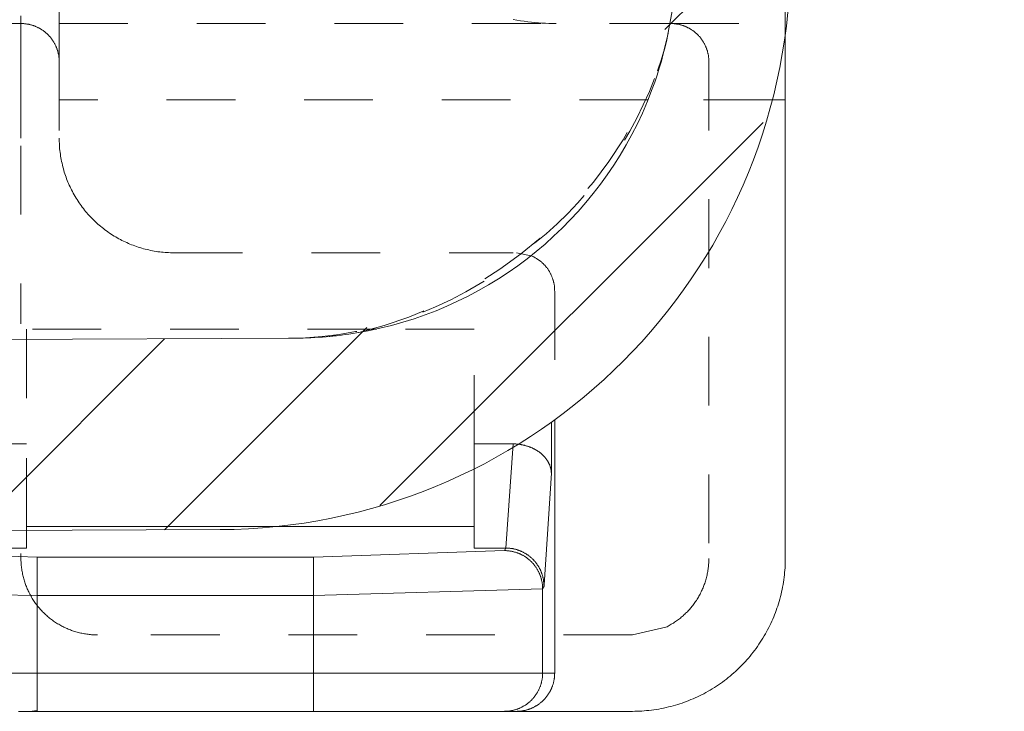
# Model space of a CAD drawing. Units: millimetres. Extents: x 2432 to 3068, y 142 to 837.
# Drawn here: x 2970 to 2983, y 683 to 692 of the extents above; entities that cross this region are included whole.
import ezdxf

# ---------------------------------------------------------------- set-up
doc = ezdxf.new("R2010")
doc.units = ezdxf.units.MM
for name, pattern in [('_..__..__..__.._', [1.8, 0.9, -0.9]), ('______..__..__..', [7.2, 2.7, -0.9, 0.9, -0.9, 0.9, -0.9]), ('________________', [0])]:
    doc.linetypes.add(name, pattern=pattern)
doc.layers.add('Ansichten', color=7, linetype='Continuous')
doc.layers.add('Maße', color=7, linetype='Continuous')
doc.dimstyles.get("Standard").update_dxf_attribs({"dimtxt": 0.18, "dimasz": 0.18, "dimexe": 0.18, "dimexo": 0.0625, "dimgap": 0.09, "dimtad": 0, "dimtih": 1, "dimtoh": 1, "dimdec": 4, "dimzin": 0, "dimdsep": 46, "dimtxsty": 'Standard', "dimcen": 0.09, "dimadec": 0, "dimazin": 0, "dimtfac": 1, "dimtdec": 4, "dimtofl": 0, "dimtmove": 0, "dimatfit": 3, "dimfxl": 0, "dimtolj": 1, "dimtzin": 0, "dimarcsym": 0})

# ---------------------------------------------------------------- blocks, each defined once
blk = doc.blocks.new('@734')
at = {"layer": 'Ansichten'}
h = blk.add_hatch(dxfattribs=at)
h.set_pattern_fill('', color=1, style=0, pattern_type=0)
h.set_pattern_definition([(45, (0, 0), (-1.25, 1.25), [])])
h.paths.add_polyline_path([(2584.086, 691.217), (2584.121, 689.608), (2584.124, 689.57), (2584.129, 689.531), (2584.137, 689.493), (2584.149, 689.456), (2584.163, 689.42), (2584.179, 689.385), (2584.199, 689.351), (2584.221, 689.319), (2584.246, 689.289), (2584.272, 689.261), (2584.301, 689.235), (2584.332, 689.212), (2584.364, 689.19), (2584.398, 689.172), (2584.434, 689.156), (2584.47, 689.143), (2584.508, 689.132), (2584.546, 689.125), (2584.585, 689.121), (2584.623, 689.119), (2586.559, 689.128), (2586.72, 701.629), (2600.945, 701.694), (2601.374, 701.633), (2601.793, 701.435), (2602.14, 701.11), (2602.363, 700.703), (2602.45, 700.279), (2602.504, 699.326), (2602.558, 698.374), (2602.612, 697.421), (2602.667, 696.468), (2602.721, 695.516), (2602.775, 694.563), (2602.852, 693.212), (2602.929, 691.861), (2603.006, 690.511), (2603.062, 689.928), (2603.161, 689.351), (2603.304, 688.784), (2603.49, 688.228), (2603.717, 687.689), (2603.984, 687.168), (2604.29, 686.669), (2604.633, 686.195), (2605.011, 685.748), (2605.422, 685.332), (2605.864, 684.947), (2606.333, 684.597), (2606.827, 684.284), (2607.344, 684.009), (2607.88, 683.774), (2608.432, 683.58), (2608.998, 683.429), (2609.573, 683.321), (2610.155, 683.257), (2610.74, 683.238), (2731.056, 683.784), (2731.641, 683.809), (2732.222, 683.878), (2732.796, 683.991), (2733.36, 684.147), (2733.911, 684.346), (2734.445, 684.586), (2734.959, 684.865), (2735.451, 685.183), (2735.917, 685.537), (2736.355, 685.926), (2736.762, 686.346), (2737.136, 686.797), (2737.474, 687.274), (2737.776, 687.775), (2738.039, 688.299), (2738.261, 688.84), (2738.441, 689.397), (2738.579, 689.966), (2738.674, 690.543), (2738.724, 691.127), (2738.768, 692.059), (2738.813, 692.991), (2738.858, 693.924), (2738.903, 694.877), (2738.949, 695.83), (2738.994, 696.783), (2739.06, 698.155), (2739.126, 699.527), (2739.191, 700.899), (2739.274, 701.324), (2739.494, 701.733), (2739.837, 702.062), (2740.255, 702.264), (2740.683, 702.328), (2740.794, 702.328), (2741.222, 702.268), (2741.642, 702.07), (2741.988, 701.744), (2742.212, 701.337), (2742.298, 700.914), (2742.351, 699.981), (2742.405, 699.048), (2742.458, 698.115), (2742.512, 697.162), (2742.566, 696.21), (2742.62, 695.257), (2742.699, 693.887), (2742.777, 692.516), (2742.855, 691.145), (2742.91, 690.563), (2743.01, 689.986), (2743.153, 689.418), (2743.338, 688.863), (2743.565, 688.324), (2743.833, 687.803), (2744.139, 687.304), (2744.482, 686.83), (2744.86, 686.383), (2745.271, 685.966), (2745.712, 685.582), (2746.181, 685.232), (2746.676, 684.918), (2747.193, 684.643), (2747.729, 684.408), (2748.281, 684.215), (2748.846, 684.064), (2749.422, 683.956), (2750.004, 683.892), (2750.589, 683.872), (2916.904, 684.627), (2917.489, 684.652), (2918.07, 684.721), (2918.644, 684.834), (2919.209, 684.991), (2919.759, 685.189), (2920.293, 685.429), (2920.807, 685.709), (2921.299, 686.026), (2921.765, 686.381), (2922.203, 686.769), (2922.61, 687.19), (2922.984, 687.64), (2923.323, 688.117), (2923.624, 688.619), (2923.887, 689.142), (2924.109, 689.683), (2924.29, 690.24), (2924.427, 690.809), (2924.522, 691.387), (2924.572, 691.97), (2925.279, 706.744), (2925.361, 707.168), (2925.581, 707.577), (2925.925, 707.906), (2926.343, 708.108), (2926.77, 708.172), (2927.031, 708.173), (2927.46, 708.113), (2927.879, 707.915), (2928.226, 707.589), (2928.449, 707.183), (2928.536, 706.759), (2928.608, 705.49), (2928.68, 704.221), (2928.752, 702.953), (2928.826, 701.654), (2928.9, 700.356), (2928.974, 699.057), (2929.112, 696.635), (2929.25, 694.213), (2929.388, 691.791), (2929.82, 689.672), (2930.937, 687.638), (2932.67, 686.009), (2934.769, 685.019), (2936.91, 684.718), (2973.104, 684.882), (2975.243, 685.203), (2977.333, 686.212), (2979.05, 687.857), (2980.149, 689.901), (2980.562, 692.024), (2980.624, 693.323), (2980.686, 694.622), (2980.748, 695.921), (2980.81, 697.22), (2980.872, 698.52), (2980.935, 699.819), (2981.049, 702.212), (2981.164, 704.605), (2981.278, 706.998), (2981.3, 707.187), (2981.344, 707.371), (2981.411, 707.548), (2981.453, 707.633), (2981.5, 707.715), (2981.553, 707.793), (2981.61, 707.869), (2981.672, 707.941), (2981.739, 708.009), (2981.809, 708.072), (2981.883, 708.131), (2981.961, 708.185), (2982.042, 708.234), (2982.127, 708.278), (2982.213, 708.317), (2982.393, 708.376), (2982.579, 708.413), (2982.77, 708.426), (2997.475, 708.493), (2997.554, 690.993), (3000.054, 691.005), (2999.964, 711.004), (2982.801, 710.927), (2982.611, 710.919), (2982.421, 710.9), (2982.234, 710.869), (2982.049, 710.827), (2981.869, 710.773), (2981.692, 710.708), (2981.519, 710.632), (2981.351, 710.544), (2981.189, 710.446), (2981.034, 710.338), (2980.887, 710.221), (2980.746, 710.095), (2980.614, 709.96), (2980.49, 709.816), (2980.375, 709.665), (2980.271, 709.509), (2980.177, 709.346), (2980.093, 709.176), (2980.02, 709.001), (2979.959, 708.822), (2979.909, 708.64), (2979.871, 708.455), (2979.844, 708.269), (2979.828, 708.079), (2979.705, 705.501), (2979.582, 702.924), (2979.458, 700.346), (2979.392, 698.963), (2979.326, 697.581), (2979.26, 696.199), (2979.195, 694.848), (2979.13, 693.498), (2979.066, 692.148), (2978.791, 690.732), (2978.058, 689.37), (2976.913, 688.273), (2975.52, 687.6), (2974.094, 687.387), (2935.897, 687.213), (2934.47, 687.414), (2933.07, 688.074), (2931.915, 689.16), (2931.171, 690.516), (2930.883, 691.929), (2930.736, 694.506), (2930.589, 697.083), (2930.442, 699.659), (2930.364, 701.041), (2930.285, 702.422), (2930.206, 703.804), (2930.13, 705.154), (2930.053, 706.504), (2929.976, 707.853), (2929.958, 708.043), (2929.929, 708.231), (2929.889, 708.417), (2929.837, 708.599), (2929.774, 708.776), (2929.7, 708.949), (2929.614, 709.118), (2929.518, 709.281), (2929.411, 709.438), (2929.296, 709.587), (2929.171, 709.728), (2929.038, 709.862), (2928.896, 709.987), (2928.746, 710.104), (2928.589, 710.21), (2928.427, 710.306), (2928.26, 710.391), (2928.086, 710.466), (2927.907, 710.53), (2927.725, 710.582), (2927.541, 710.622), (2927.355, 710.65), (2927.167, 710.667), (2926.977, 710.673), (2926.811, 710.672), (2925.956, 710.544), (2925.12, 710.141), (2924.433, 709.483), (2923.993, 708.665), (2923.828, 707.816), (2923.078, 692.127), (2923.052, 691.826), (2923.003, 691.528), (2922.932, 691.234), (2922.839, 690.947), (2922.724, 690.667), (2922.588, 690.397), (2922.433, 690.139), (2922.258, 689.892), (2922.065, 689.66), (2921.855, 689.443), (2921.629, 689.242), (2921.388, 689.059), (2921.135, 688.895), (2920.869, 688.751), (2920.594, 688.627), (2920.309, 688.525), (2920.018, 688.444), (2919.722, 688.386), (2919.422, 688.35), (2919.12, 688.337), (2919.038, 688.337), (2919.04, 688.037), (2748.422, 687.263), (2748.421, 687.563), (2748.339, 687.562), (2748.037, 687.572), (2747.737, 687.605), (2747.44, 687.661), (2747.148, 687.739), (2746.863, 687.839), (2746.586, 687.96), (2746.32, 688.102), (2746.064, 688.264), (2745.822, 688.444), (2745.594, 688.643), (2745.382, 688.858), (2745.187, 689.089), (2745.01, 689.333), (2744.852, 689.591), (2744.714, 689.86), (2744.597, 690.138), (2744.501, 690.425), (2744.427, 690.718), (2744.376, 691.015), (2744.347, 691.316), (2744.261, 692.84), (2744.174, 694.363), (2744.087, 695.887), (2744.028, 696.916), (2743.97, 697.946), (2743.911, 698.975), (2743.854, 699.983), (2743.796, 700.991), (2743.739, 701.999), (2743.566, 702.846), (2743.119, 703.66), (2742.426, 704.311), (2741.587, 704.708), (2740.73, 704.828), (2740.729, 704.828), (2740.728, 704.828), (2740.726, 704.828), (2740.725, 704.828), (2740.724, 704.828), (2739.868, 704.7), (2739.032, 704.296), (2738.345, 703.638), (2737.906, 702.821), (2737.741, 701.971), (2737.668, 700.447), (2737.595, 698.922), (2737.522, 697.397), (2737.473, 696.367), (2737.423, 695.338), (2737.374, 694.308), (2737.326, 693.3), (2737.278, 692.292), (2737.229, 691.284), (2737.204, 690.983), (2737.155, 690.685), (2737.084, 690.391), (2736.991, 690.104), (2736.876, 689.824), (2736.74, 689.554), (2736.585, 689.295), (2736.41, 689.049), (2736.217, 688.816), (2736.007, 688.599), (2735.781, 688.399), (2735.54, 688.216), (2735.287, 688.052), (2735.021, 687.908), (2734.746, 687.784), (2734.461, 687.681), (2734.17, 687.601), (2733.874, 687.542), (2733.574, 687.507), (2733.272, 687.494), (2733.19, 687.494), (2733.192, 687.194), (2608.574, 686.628), (2608.572, 686.928), (2608.491, 686.928), (2608.189, 686.938), (2607.888, 686.971), (2607.591, 687.026), (2607.299, 687.104), (2607.014, 687.204), (2606.738, 687.326), (2606.471, 687.468), (2606.216, 687.629), (2605.974, 687.81), (2605.746, 688.008), (2605.534, 688.223), (2605.339, 688.454), (2605.162, 688.699), (2605.004, 688.956), (2604.866, 689.225), (2604.748, 689.503), (2604.653, 689.79), (2604.579, 690.083), (2604.527, 690.381), (2604.499, 690.681), (2604.412, 692.205), (2604.325, 693.728), (2604.238, 695.252), (2604.18, 696.281), (2604.121, 697.31), (2604.063, 698.34), (2604.005, 699.348), (2603.948, 700.356), (2603.89, 701.364), (2603.873, 701.555), (2603.844, 701.743), (2603.803, 701.93), (2603.751, 702.112), (2603.688, 702.29), (2603.614, 702.464), (2603.528, 702.633), (2603.431, 702.797), (2603.324, 702.954), (2603.208, 703.104), (2603.083, 703.245), (2602.949, 703.379), (2602.807, 703.505), (2602.656, 703.622), (2602.499, 703.728), (2602.337, 703.825), (2602.168, 703.91), (2601.994, 703.985), (2601.815, 704.049), (2601.632, 704.102), (2601.447, 704.142), (2601.26, 704.17), (2601.072, 704.187), (2600.882, 704.193), (2587.201, 704.131), (2586.328, 703.998), (2585.476, 703.576), (2584.784, 702.89), (2584.355, 702.041), (2584.214, 701.17)])
at = {"layer": 'Ansichten', "color": 212, "linetype": '_..__..__..__.._', "lineweight": 9}
for p, q in [((2971, 701.004), (2971, 691.504)), ((2980.5, 691.987), (2980.5, 691.504)), ((2970.5, 691.604), (2970.5, 691.404)), ((2970.5, 691.504), (2970.061, 691.504)), ((2970.5, 691.404), (2970.5, 691.104)), ((2971, 691.504), (2971, 691.004)), ((2971, 691.504), (2978.992, 691.504)), ((2978.936, 691.237), (2978.968, 691.38)), ((2978.992, 691.504), (2980.5, 691.504)), ((2980.5, 691.504), (2980.5, 691.374)), ((2978.917, 691.164), (2978.962, 691.356)), ((2978.962, 691.356), (2978.962, 691.358)), ((2970.5, 691.104), (2970.5, 690.904)), ((2971, 691.004), (2971, 690.004)), ((2979.5, 691.004), (2979.5, 684.504)), ((2970.5, 690.904), (2970.5, 689.904)), ((2978.705, 690.504), (2971, 690.504)), ((2980.331, 690.504), (2978.705, 690.504)), ((2970.5, 689.904), (2970.5, 687.576)), ((2972.5, 688.504), (2976.939, 688.504)), ((2976.982, 688.504), (2977.174, 688.466)), ((2977.483, 688.004), (2977.483, 686.319)), ((2975.15, 687.504), (2970.57, 687.504)), ((2970.57, 687.504), (2970.57, 686.004)), ((2974.53, 687.409), (2974.627, 687.419)), ((2976.43, 687.504), (2975.15, 687.504)), ((2976.43, 686.004), (2976.43, 687.504)), ((2970.57, 686.004), (2970.061, 686.004)), ((2970.57, 684.919), (2970.57, 686.004)), ((2976.43, 686.004), (2976.43, 685.676)), ((2976.939, 686.004), (2976.43, 686.004)), ((2970.57, 684.924), (2971.199, 684.924)), ((2970.57, 684.871), (2970.57, 684.919)), ((2971.199, 684.924), (2971.357, 684.924)), ((2971.357, 684.924), (2971.518, 684.924)), ((2971.518, 684.924), (2971.683, 684.924)), ((2971.683, 684.924), (2971.849, 684.924)), ((2971.849, 684.924), (2972.017, 684.924)), ((2972.017, 684.924), (2972.175, 684.924)), ((2972.175, 684.924), (2972.291, 684.924)), ((2972.291, 684.924), (2972.408, 684.924)), ((2972.408, 684.924), (2972.522, 684.924)), ((2972.522, 684.924), (2972.633, 684.924)), ((2972.633, 684.924), (2972.733, 684.924)), ((2972.733, 684.924), (2972.804, 684.924)), ((2972.804, 684.924), (2972.871, 684.924)), ((2972.871, 684.924), (2972.933, 684.924)), ((2972.933, 684.924), (2973.036, 684.924)), ((2973.036, 684.924), (2973.095, 684.924)), ((2970.5, 684.569), (2970.5, 684.504)), ((2978.938, 683.606), (2978.5, 683.504)), ((2978.5, 683.504), (2971.5, 683.504)), ((2970.71, 682.504), (2970.615, 682.504))]:
    blk.add_line(p, q, dxfattribs=at)
at = {"layer": 'Ansichten', "color": 7, "linetype": '________________', "lineweight": 9}
for p, q in [((2980.5, 691.374), (2980.5, 690.504)), ((2980.5, 690.504), (2980.331, 690.504)), ((2980.5, 690.504), (2980.5, 684.504)), ((2935.897, 687.213), (2974.094, 687.387)), ((2977.483, 686.319), (2977.483, 684.924)), ((2976.939, 686.004), (2976.844, 684.641)), ((2976.43, 685.676), (2976.43, 684.641)), ((2977.344, 684.159), (2977.439, 685.621)), ((2936.91, 684.718), (2973.104, 684.882)), ((2970.57, 684.641), (2970.57, 684.871)), ((2973.095, 684.924), (2973.839, 684.924)), ((2973.839, 684.924), (2976.43, 684.924)), ((2977.483, 684.924), (2977.483, 683.004)), ((2970.158, 684.641), (2970.57, 684.641)), ((2976.43, 684.641), (2976.844, 684.641)), ((2976.844, 684.641), (2976.825, 684.607)), ((2970.515, 682.504), (2970.466, 682.504)), ((2970.615, 682.504), (2970.515, 682.504)), ((2970.613, 682.504), (2970.71, 682.514)), ((2970.71, 682.504), (2970.71, 682.514)), ((2970.81, 682.504), (2970.71, 682.504)), ((2974.325, 682.504), (2970.81, 682.504)), ((2976.825, 682.504), (2974.325, 682.504)), ((2976.982, 682.504), (2976.825, 682.504)), ((2978.5, 682.504), (2976.982, 682.504))]:
    blk.add_line(p, q, dxfattribs=at)
at = {"layer": 'Ansichten', "color": 253, "linetype": '________________', "lineweight": 9}
for p, q in [((2977.439, 685.621), (2977.439, 686.287)), ((2976.825, 684.607), (2974.325, 684.521)), ((2970.71, 684.521), (2970.21, 684.538)), ((2970.71, 684.022), (2970.71, 684.521)), ((2974.325, 684.521), (2970.71, 684.521)), ((2974.325, 684.022), (2974.325, 684.521)), ((2970.71, 684.022), (2969.71, 684.039)), ((2977.325, 684.107), (2974.325, 684.022)), ((2977.325, 684.107), (2977.343, 684.143)), ((2977.325, 683.004), (2977.325, 684.107)), ((2977.343, 684.143), (2977.344, 684.159)), ((2970.71, 683.004), (2970.71, 684.022)), ((2970.71, 684.022), (2974.325, 684.022)), ((2974.325, 684.022), (2974.325, 683.004)), ((2970.71, 683.004), (2969.71, 683.004)), ((2974.325, 683.004), (2970.71, 683.004)), ((2970.71, 682.614), (2970.71, 683.004)), ((2977.325, 683.004), (2974.325, 683.004)), ((2974.325, 682.504), (2974.325, 683.004)), ((2977.483, 683.004), (2977.325, 683.004)), ((2970.71, 682.514), (2970.71, 682.614))]:
    blk.add_line(p, q, dxfattribs=at)
at = {"layer": 'Ansichten', "color": 212, "linetype": '_..__..__..__.._', "lineweight": 9, "extrusion": (0, 0, -1)}
for points in [[(-2977.5, 691.504), (-2977.454, 691.505), (-2977.408, 691.506), (-2977.362, 691.508), (-2977.315, 691.51), (-2977.269, 691.513), (-2977.223, 691.517), (-2977.177, 691.522), (-2977.131, 691.527), (-2977.084, 691.534), (-2977.036, 691.541), (-2976.988, 691.548), (-2976.94, 691.557)], [(-2970.5, 691.504), (-2970.508, 691.504), (-2970.515, 691.504), (-2970.523, 691.504), (-2970.531, 691.504), (-2970.538, 691.503), (-2970.546, 691.502), (-2970.554, 691.502), (-2970.561, 691.501), (-2970.569, 691.5), (-2970.577, 691.498), (-2970.585, 691.497), (-2970.593, 691.496), (-2970.601, 691.494), (-2970.609, 691.492), (-2970.617, 691.491), (-2970.625, 691.489), (-2970.633, 691.487), (-2970.64, 691.484), (-2970.648, 691.482), (-2970.656, 691.48), (-2970.663, 691.477), (-2970.67, 691.475), (-2970.677, 691.472), (-2970.684, 691.469), (-2970.691, 691.466), (-2970.698, 691.463), (-2970.705, 691.46), (-2970.712, 691.457), (-2970.719, 691.454), (-2970.726, 691.45), (-2970.733, 691.447), (-2970.74, 691.443), (-2970.747, 691.439), (-2970.754, 691.435), (-2970.761, 691.431), (-2970.767, 691.427), (-2970.774, 691.423), (-2970.781, 691.418), (-2970.788, 691.414), (-2970.794, 691.409), (-2970.801, 691.404), (-2970.807, 691.399), (-2970.813, 691.394), (-2970.82, 691.389), (-2970.826, 691.384), (-2970.831, 691.379), (-2970.837, 691.374), (-2970.843, 691.369), (-2970.848, 691.363), (-2970.854, 691.358), (-2970.859, 691.353), (-2970.864, 691.347), (-2970.869, 691.341), (-2970.875, 691.336), (-2970.88, 691.33), (-2970.885, 691.324), (-2970.89, 691.318), (-2970.894, 691.312), (-2970.899, 691.306), (-2970.904, 691.299), (-2970.909, 691.292), (-2970.913, 691.286), (-2970.918, 691.279), (-2970.922, 691.272), (-2970.926, 691.266), (-2970.931, 691.259), (-2970.935, 691.252), (-2970.939, 691.245), (-2970.942, 691.238), (-2970.946, 691.23), (-2970.949, 691.224), (-2970.953, 691.217), (-2970.956, 691.21), (-2970.959, 691.203), (-2970.962, 691.196), (-2970.965, 691.189), (-2970.968, 691.182), (-2970.97, 691.174), (-2970.973, 691.167), (-2970.975, 691.16), (-2970.978, 691.152), (-2970.98, 691.145), (-2970.982, 691.138), (-2970.984, 691.13), (-2970.986, 691.122), (-2970.988, 691.114), (-2970.99, 691.106), (-2970.991, 691.098), (-2970.993, 691.09), (-2970.994, 691.082), (-2970.995, 691.075), (-2970.996, 691.067), (-2970.997, 691.059), (-2970.998, 691.05), (-2970.999, 691.042), (-2970.999, 691.035), (-2970.999, 691.027), (-2971, 691.02), (-2971, 691.012), (-2971, 691.004)], [(-2979, 691.504), (-2979.008, 691.504), (-2979.015, 691.504), (-2979.023, 691.504), (-2979.031, 691.504), (-2979.038, 691.503), (-2979.046, 691.502), (-2979.054, 691.502), (-2979.061, 691.501), (-2979.069, 691.5), (-2979.077, 691.498), (-2979.085, 691.497), (-2979.093, 691.496), (-2979.101, 691.494), (-2979.109, 691.492), (-2979.117, 691.491), (-2979.125, 691.489), (-2979.133, 691.487), (-2979.14, 691.484), (-2979.148, 691.482), (-2979.156, 691.48), (-2979.163, 691.477), (-2979.17, 691.475), (-2979.177, 691.472), (-2979.184, 691.469), (-2979.191, 691.466), (-2979.198, 691.463), (-2979.205, 691.46), (-2979.212, 691.457), (-2979.219, 691.454), (-2979.226, 691.45), (-2979.233, 691.447), (-2979.24, 691.443), (-2979.247, 691.439), (-2979.254, 691.435), (-2979.261, 691.431), (-2979.267, 691.427), (-2979.274, 691.423), (-2979.281, 691.418), (-2979.288, 691.414), (-2979.294, 691.409), (-2979.301, 691.404), (-2979.307, 691.399), (-2979.313, 691.394), (-2979.32, 691.389), (-2979.326, 691.384), (-2979.331, 691.379), (-2979.337, 691.374), (-2979.343, 691.369), (-2979.348, 691.363), (-2979.354, 691.358), (-2979.359, 691.353), (-2979.364, 691.347), (-2979.369, 691.341), (-2979.375, 691.336), (-2979.38, 691.33), (-2979.385, 691.324), (-2979.39, 691.318), (-2979.394, 691.312), (-2979.399, 691.306), (-2979.404, 691.299), (-2979.409, 691.292), (-2979.413, 691.286), (-2979.418, 691.279), (-2979.422, 691.272), (-2979.426, 691.266), (-2979.431, 691.259), (-2979.435, 691.252), (-2979.439, 691.245), (-2979.442, 691.238), (-2979.446, 691.23), (-2979.449, 691.224), (-2979.453, 691.217), (-2979.456, 691.21), (-2979.459, 691.203), (-2979.462, 691.196), (-2979.465, 691.189), (-2979.468, 691.182), (-2979.47, 691.174), (-2979.473, 691.167), (-2979.475, 691.16), (-2979.478, 691.152), (-2979.48, 691.145), (-2979.482, 691.138), (-2979.484, 691.13), (-2979.486, 691.122), (-2979.488, 691.114), (-2979.49, 691.106), (-2979.491, 691.098), (-2979.493, 691.09), (-2979.494, 691.082), (-2979.495, 691.075), (-2979.496, 691.067), (-2979.497, 691.059), (-2979.498, 691.05), (-2979.499, 691.042), (-2979.499, 691.035), (-2979.499, 691.027), (-2979.5, 691.02), (-2979.5, 691.012), (-2979.5, 691.004)], [(-2972.5, 688.504), (-2972.477, 688.505), (-2972.454, 688.505), (-2972.431, 688.506), (-2972.408, 688.507), (-2972.385, 688.509), (-2972.362, 688.511), (-2972.339, 688.513), (-2972.316, 688.516), (-2972.292, 688.519), (-2972.268, 688.523), (-2972.244, 688.526), (-2972.22, 688.531), (-2972.196, 688.536), (-2972.173, 688.541), (-2972.149, 688.546), (-2972.126, 688.552), (-2972.102, 688.558), (-2972.079, 688.565), (-2972.056, 688.572), (-2972.033, 688.579), (-2972.011, 688.586), (-2971.99, 688.594), (-2971.968, 688.602), (-2971.947, 688.61), (-2971.926, 688.619), (-2971.905, 688.628), (-2971.884, 688.637), (-2971.863, 688.647), (-2971.842, 688.657), (-2971.821, 688.667), (-2971.801, 688.678), (-2971.78, 688.688), (-2971.76, 688.7), (-2971.739, 688.712), (-2971.718, 688.724), (-2971.698, 688.737), (-2971.678, 688.75), (-2971.657, 688.763), (-2971.637, 688.777), (-2971.618, 688.791), (-2971.598, 688.806), (-2971.579, 688.82), (-2971.56, 688.835), (-2971.541, 688.851), (-2971.523, 688.866), (-2971.506, 688.881), (-2971.489, 688.897), (-2971.472, 688.912), (-2971.456, 688.928), (-2971.439, 688.944), (-2971.423, 688.96), (-2971.407, 688.977), (-2971.392, 688.994), (-2971.376, 689.011), (-2971.361, 689.029), (-2971.346, 689.046), (-2971.331, 689.064), (-2971.317, 689.082), (-2971.302, 689.101), (-2971.288, 689.121), (-2971.274, 689.14), (-2971.26, 689.16), (-2971.247, 689.18), (-2971.234, 689.201), (-2971.221, 689.221), (-2971.208, 689.242), (-2971.196, 689.263), (-2971.184, 689.284), (-2971.173, 689.305), (-2971.162, 689.327), (-2971.152, 689.347), (-2971.142, 689.368), (-2971.132, 689.389), (-2971.123, 689.409), (-2971.114, 689.43), (-2971.106, 689.452), (-2971.097, 689.473), (-2971.089, 689.495), (-2971.081, 689.517), (-2971.074, 689.539), (-2971.067, 689.561), (-2971.06, 689.583), (-2971.054, 689.605), (-2971.048, 689.628), (-2971.042, 689.652), (-2971.037, 689.675), (-2971.031, 689.699), (-2971.027, 689.723), (-2971.022, 689.747), (-2971.018, 689.77), (-2971.015, 689.794), (-2971.012, 689.818), (-2971.009, 689.842), (-2971.006, 689.866), (-2971.004, 689.891), (-2971.003, 689.913), (-2971.002, 689.936), (-2971.001, 689.959), (-2971, 689.982), (-2971, 690.004)], [(-2977.174, 688.466), (-2977.174, 688.466), (-2977.181, 688.463), (-2977.188, 688.46), (-2977.195, 688.457), (-2977.202, 688.454), (-2977.209, 688.45), (-2977.216, 688.447), (-2977.222, 688.443), (-2977.229, 688.439), (-2977.236, 688.435), (-2977.243, 688.431), (-2977.25, 688.427), (-2977.257, 688.423), (-2977.263, 688.418), (-2977.27, 688.414), (-2977.276, 688.409), (-2977.283, 688.404), (-2977.289, 688.399), (-2977.295, 688.394), (-2977.302, 688.389), (-2977.308, 688.384), (-2977.314, 688.379), (-2977.319, 688.374), (-2977.325, 688.369), (-2977.331, 688.363), (-2977.336, 688.358), (-2977.342, 688.353), (-2977.347, 688.347), (-2977.352, 688.341), (-2977.357, 688.336), (-2977.362, 688.33), (-2977.367, 688.324), (-2977.372, 688.318), (-2977.377, 688.312), (-2977.382, 688.306), (-2977.387, 688.299), (-2977.391, 688.293), (-2977.396, 688.286), (-2977.4, 688.279), (-2977.405, 688.273), (-2977.409, 688.266), (-2977.413, 688.259), (-2977.417, 688.252), (-2977.421, 688.245), (-2977.425, 688.238), (-2977.428, 688.231), (-2977.432, 688.224), (-2977.435, 688.217), (-2977.438, 688.21), (-2977.441, 688.203), (-2977.444, 688.196), (-2977.447, 688.189), (-2977.45, 688.181), (-2977.453, 688.174), (-2977.455, 688.167), (-2977.458, 688.16), (-2977.46, 688.152), (-2977.462, 688.145), (-2977.465, 688.138), (-2977.467, 688.13), (-2977.469, 688.122), (-2977.47, 688.114), (-2977.472, 688.107), (-2977.474, 688.099), (-2977.475, 688.091), (-2977.476, 688.083), (-2977.478, 688.075), (-2977.479, 688.067), (-2977.48, 688.059), (-2977.48, 688.051), (-2977.481, 688.043), (-2977.482, 688.035), (-2977.482, 688.028), (-2977.482, 688.02), (-2977.482, 688.012), (-2977.483, 688.004)], [(-2971.5, 683.504), (-2971.485, 683.505), (-2971.469, 683.505), (-2971.454, 683.506), (-2971.438, 683.506), (-2971.423, 683.507), (-2971.408, 683.509), (-2971.392, 683.51), (-2971.377, 683.512), (-2971.361, 683.514), (-2971.345, 683.517), (-2971.329, 683.519), (-2971.313, 683.522), (-2971.298, 683.525), (-2971.282, 683.529), (-2971.266, 683.532), (-2971.25, 683.536), (-2971.235, 683.54), (-2971.219, 683.545), (-2971.204, 683.549), (-2971.189, 683.554), (-2971.174, 683.559), (-2971.16, 683.564), (-2971.146, 683.569), (-2971.131, 683.575), (-2971.117, 683.581), (-2971.103, 683.587), (-2971.089, 683.593), (-2971.075, 683.599), (-2971.061, 683.606), (-2971.047, 683.613), (-2971.034, 683.62), (-2971.02, 683.627), (-2971.007, 683.635), (-2970.993, 683.643), (-2970.979, 683.651), (-2970.965, 683.659), (-2970.952, 683.668), (-2970.938, 683.677), (-2970.925, 683.686), (-2970.912, 683.696), (-2970.899, 683.705), (-2970.886, 683.715), (-2970.873, 683.725), (-2970.861, 683.735), (-2970.849, 683.746), (-2970.837, 683.756), (-2970.826, 683.766), (-2970.815, 683.776), (-2970.804, 683.787), (-2970.793, 683.797), (-2970.782, 683.808), (-2970.771, 683.819), (-2970.761, 683.831), (-2970.751, 683.842), (-2970.741, 683.854), (-2970.731, 683.866), (-2970.721, 683.878), (-2970.711, 683.89), (-2970.702, 683.902), (-2970.692, 683.915), (-2970.683, 683.928), (-2970.673, 683.942), (-2970.664, 683.955), (-2970.656, 683.969), (-2970.647, 683.982), (-2970.639, 683.996), (-2970.631, 684.01), (-2970.623, 684.024), (-2970.615, 684.038), (-2970.608, 684.053), (-2970.601, 684.066), (-2970.595, 684.08), (-2970.588, 684.094), (-2970.582, 684.108), (-2970.576, 684.122), (-2970.57, 684.136), (-2970.565, 684.15), (-2970.559, 684.165), (-2970.554, 684.179), (-2970.549, 684.194), (-2970.545, 684.209), (-2970.54, 684.223), (-2970.536, 684.238), (-2970.532, 684.254), (-2970.528, 684.269), (-2970.524, 684.285), (-2970.521, 684.301), (-2970.518, 684.317), (-2970.515, 684.333), (-2970.512, 684.348), (-2970.51, 684.364), (-2970.508, 684.38), (-2970.506, 684.396), (-2970.504, 684.412), (-2970.503, 684.429), (-2970.502, 684.444), (-2970.501, 684.459), (-2970.5, 684.474), (-2970.5, 684.489), (-2970.5, 684.504)], [(-2979.5, 684.504), (-2979.5, 684.489), (-2979.5, 684.474), (-2979.499, 684.458), (-2979.498, 684.443), (-2979.497, 684.428), (-2979.496, 684.412), (-2979.494, 684.397), (-2979.492, 684.382), (-2979.49, 684.366), (-2979.488, 684.35), (-2979.485, 684.334), (-2979.482, 684.318), (-2979.479, 684.302), (-2979.476, 684.286), (-2979.472, 684.271), (-2979.468, 684.255), (-2979.464, 684.239), (-2979.46, 684.224), (-2979.455, 684.208), (-2979.45, 684.193), (-2979.445, 684.179), (-2979.44, 684.164), (-2979.435, 684.15), (-2979.43, 684.136), (-2979.424, 684.122), (-2979.418, 684.108), (-2979.412, 684.094), (-2979.405, 684.08), (-2979.399, 684.066), (-2979.392, 684.052), (-2979.385, 684.038), (-2979.377, 684.025), (-2979.37, 684.011), (-2979.362, 683.997), (-2979.354, 683.983), (-2979.345, 683.97), (-2979.336, 683.956), (-2979.327, 683.943), (-2979.318, 683.929), (-2979.309, 683.916), (-2979.299, 683.903), (-2979.289, 683.891), (-2979.279, 683.878), (-2979.269, 683.865), (-2979.259, 683.853), (-2979.249, 683.842), (-2979.239, 683.83), (-2979.228, 683.819), (-2979.218, 683.808), (-2979.207, 683.797), (-2979.196, 683.787), (-2979.185, 683.776), (-2979.174, 683.765), (-2979.162, 683.755), (-2979.151, 683.745), (-2979.139, 683.735), (-2979.127, 683.725), (-2979.115, 683.716), (-2979.102, 683.706), (-2979.089, 683.696), (-2979.076, 683.687), (-2979.063, 683.678), (-2979.049, 683.669), (-2979.036, 683.66), (-2979.022, 683.652), (-2979.008, 683.643), (-2978.994, 683.635), (-2978.98, 683.627), (-2978.966, 683.62), (-2978.952, 683.612), (-2978.938, 683.606)]]:
    blk.add_lwpolyline(points, dxfattribs=at)
at = {"layer": 'Ansichten', "color": 7, "linetype": '________________', "lineweight": 9, "extrusion": (0, 0, -1)}
blk.add_lwpolyline([(-2979.066, 692.148, 0.073925), (-2978.76, 690.648), (-2978.699, 690.49), (-2978.631, 690.333), (-2978.631, 690.333, 0.250419), (-2974.889, 687.455, 0.037598), (-2974.094, 687.387)], format="xyb", dxfattribs=at)
at = {"layer": 'Ansichten', "color": 212, "linetype": '_..__..__..__.._', "lineweight": 9}
blk.add_lwpolyline([(2974.92, 687.46, 0.244102), (2978.832, 690.897), (2978.875, 691.025), (2978.919, 691.171), (2978.936, 691.237), (2978.936, 691.237)], format="xyb", dxfattribs=at)
at = {"layer": 'Ansichten', "color": 7, "linetype": '________________', "lineweight": 9, "extrusion": (0, 0, -1)}
for points in [[(-2976.939, 686.004), (-2976.945, 686.004), (-2976.951, 686.004), (-2976.957, 686.004), (-2976.963, 686.004), (-2976.969, 686.003), (-2976.976, 686.003), (-2976.982, 686.002), (-2976.988, 686.002), (-2976.994, 686.001), (-2977, 686.001), (-2977.006, 686), (-2977.012, 685.999), (-2977.019, 685.998), (-2977.025, 685.997), (-2977.031, 685.996), (-2977.037, 685.995), (-2977.043, 685.994), (-2977.05, 685.993), (-2977.056, 685.992), (-2977.062, 685.991), (-2977.068, 685.989), (-2977.074, 685.988), (-2977.08, 685.986), (-2977.086, 685.985), (-2977.092, 685.983), (-2977.098, 685.982), (-2977.104, 685.98), (-2977.11, 685.978), (-2977.117, 685.976), (-2977.123, 685.975), (-2977.129, 685.973), (-2977.135, 685.971), (-2977.141, 685.969), (-2977.147, 685.966), (-2977.153, 685.964), (-2977.158, 685.962), (-2977.164, 685.96), (-2977.17, 685.957), (-2977.176, 685.955), (-2977.182, 685.953), (-2977.187, 685.95), (-2977.194, 685.947), (-2977.201, 685.944), (-2977.207, 685.941), (-2977.214, 685.937), (-2977.22, 685.934), (-2977.227, 685.93), (-2977.233, 685.927), (-2977.239, 685.923), (-2977.245, 685.92), (-2977.251, 685.916), (-2977.257, 685.913), (-2977.263, 685.909), (-2977.268, 685.905), (-2977.274, 685.901), (-2977.278, 685.898), (-2977.283, 685.895), (-2977.287, 685.891), (-2977.291, 685.888), (-2977.296, 685.885), (-2977.3, 685.881), (-2977.304, 685.878), (-2977.308, 685.875), (-2977.313, 685.87), (-2977.318, 685.866), (-2977.323, 685.861), (-2977.328, 685.857), (-2977.333, 685.852), (-2977.337, 685.847), (-2977.342, 685.842), (-2977.347, 685.837), (-2977.352, 685.831), (-2977.357, 685.825), (-2977.362, 685.819), (-2977.367, 685.813), (-2977.372, 685.807), (-2977.376, 685.801), (-2977.381, 685.794), (-2977.385, 685.788), (-2977.389, 685.781), (-2977.392, 685.777), (-2977.394, 685.773), (-2977.396, 685.769), (-2977.399, 685.765), (-2977.401, 685.761), (-2977.403, 685.757), (-2977.405, 685.753), (-2977.407, 685.749), (-2977.41, 685.744), (-2977.412, 685.739), (-2977.414, 685.733), (-2977.417, 685.728), (-2977.419, 685.722), (-2977.421, 685.716), (-2977.423, 685.71), (-2977.425, 685.704), (-2977.427, 685.697), (-2977.429, 685.69), (-2977.43, 685.685), (-2977.432, 685.679), (-2977.433, 685.673), (-2977.434, 685.667), (-2977.435, 685.66), (-2977.436, 685.654), (-2977.437, 685.647), (-2977.438, 685.641), (-2977.438, 685.634), (-2977.439, 685.628), (-2977.439, 685.621)], [(-2980.5, 684.504), (-2980.5, 684.474), (-2980.499, 684.443), (-2980.498, 684.412), (-2980.496, 684.381), (-2980.494, 684.351), (-2980.491, 684.32), (-2980.488, 684.289), (-2980.485, 684.259), (-2980.481, 684.227), (-2980.476, 684.195), (-2980.471, 684.163), (-2980.465, 684.131), (-2980.459, 684.1), (-2980.452, 684.068), (-2980.445, 684.037), (-2980.437, 684.005), (-2980.428, 683.974), (-2980.42, 683.943), (-2980.41, 683.912), (-2980.401, 683.882), (-2980.391, 683.853), (-2980.381, 683.824), (-2980.37, 683.796), (-2980.359, 683.767), (-2980.348, 683.739), (-2980.336, 683.711), (-2980.323, 683.683), (-2980.31, 683.655), (-2980.297, 683.627), (-2980.283, 683.599), (-2980.269, 683.572), (-2980.255, 683.545), (-2980.24, 683.518), (-2980.224, 683.49), (-2980.207, 683.462), (-2980.19, 683.435), (-2980.173, 683.408), (-2980.155, 683.381), (-2980.136, 683.354), (-2980.118, 683.328), (-2980.098, 683.302), (-2980.079, 683.277), (-2980.059, 683.251), (-2980.038, 683.226), (-2980.018, 683.202), (-2979.998, 683.179), (-2979.977, 683.156), (-2979.957, 683.134), (-2979.936, 683.112), (-2979.914, 683.09), (-2979.892, 683.069), (-2979.87, 683.047), (-2979.847, 683.026), (-2979.825, 683.006), (-2979.801, 682.986), (-2979.778, 682.966), (-2979.754, 682.946), (-2979.73, 682.927), (-2979.704, 682.908), (-2979.678, 682.888), (-2979.652, 682.87), (-2979.626, 682.851), (-2979.599, 682.833), (-2979.572, 682.816), (-2979.544, 682.799), (-2979.517, 682.782), (-2979.489, 682.766), (-2979.461, 682.75), (-2979.432, 682.735), (-2979.403, 682.72), (-2979.376, 682.707), (-2979.349, 682.694), (-2979.321, 682.681), (-2979.293, 682.669), (-2979.265, 682.657), (-2979.237, 682.645), (-2979.208, 682.634), (-2979.179, 682.623), (-2979.15, 682.613), (-2979.121, 682.603), (-2979.092, 682.594), (-2979.062, 682.585), (-2979.033, 682.577), (-2979.001, 682.568), (-2978.97, 682.561), (-2978.939, 682.553), (-2978.907, 682.546), (-2978.876, 682.54), (-2978.844, 682.534), (-2978.812, 682.529), (-2978.78, 682.524), (-2978.748, 682.52), (-2978.716, 682.516), (-2978.684, 682.513), (-2978.652, 682.51), (-2978.622, 682.508), (-2978.591, 682.507), (-2978.561, 682.505), (-2978.53, 682.505), (-2978.5, 682.504)]]:
    blk.add_lwpolyline(points, dxfattribs=at)
at = {"layer": 'Ansichten', "color": 253, "linetype": '________________', "lineweight": 9}
for points in [[(2977.325, 684.107), (2977.324, 684.115), (2977.324, 684.123), (2977.324, 684.13), (2977.324, 684.138), (2977.323, 684.146), (2977.322, 684.153), (2977.322, 684.161), (2977.321, 684.169), (2977.32, 684.177), (2977.318, 684.185), (2977.317, 684.193), (2977.316, 684.201), (2977.314, 684.208), (2977.312, 684.216), (2977.311, 684.224), (2977.309, 684.232), (2977.307, 684.24), (2977.304, 684.248), (2977.302, 684.255), (2977.3, 684.263), (2977.297, 684.27), (2977.295, 684.277), (2977.292, 684.284), (2977.289, 684.292), (2977.286, 684.299), (2977.283, 684.306), (2977.28, 684.313), (2977.277, 684.32), (2977.274, 684.327), (2977.27, 684.333), (2977.267, 684.34), (2977.263, 684.347), (2977.259, 684.354), (2977.255, 684.361), (2977.251, 684.368), (2977.247, 684.375), (2977.243, 684.381), (2977.238, 684.388), (2977.234, 684.395), (2977.229, 684.401), (2977.224, 684.408), (2977.219, 684.414), (2977.214, 684.42), (2977.209, 684.427), (2977.204, 684.433), (2977.199, 684.439), (2977.194, 684.444), (2977.189, 684.45), (2977.183, 684.455), (2977.178, 684.461), (2977.173, 684.466), (2977.167, 684.471), (2977.161, 684.477), (2977.156, 684.482), (2977.15, 684.487), (2977.144, 684.492), (2977.138, 684.497), (2977.132, 684.501), (2977.126, 684.506), (2977.119, 684.511), (2977.112, 684.516), (2977.106, 684.52), (2977.099, 684.525), (2977.092, 684.529), (2977.086, 684.533), (2977.079, 684.538), (2977.072, 684.542), (2977.065, 684.546), (2977.058, 684.549), (2977.05, 684.553), (2977.044, 684.556), (2977.037, 684.56), (2977.03, 684.563), (2977.023, 684.566), (2977.016, 684.569), (2977.009, 684.572), (2977.002, 684.575), (2976.994, 684.577), (2976.987, 684.58), (2976.98, 684.582), (2976.972, 684.585), (2976.965, 684.587), (2976.958, 684.589), (2976.95, 684.591), (2976.942, 684.593), (2976.934, 684.595), (2976.926, 684.597), (2976.918, 684.598), (2976.911, 684.6), (2976.903, 684.601), (2976.895, 684.602), (2976.887, 684.603), (2976.879, 684.604), (2976.871, 684.605), (2976.863, 684.606), (2976.855, 684.606), (2976.847, 684.607), (2976.84, 684.607), (2976.832, 684.607), (2976.825, 684.607)], [(2976.825, 682.504), (2976.832, 682.505), (2976.84, 682.505), (2976.848, 682.505), (2976.855, 682.505), (2976.863, 682.506), (2976.871, 682.507), (2976.878, 682.507), (2976.886, 682.508), (2976.894, 682.509), (2976.902, 682.51), (2976.91, 682.512), (2976.918, 682.513), (2976.926, 682.515), (2976.934, 682.517), (2976.942, 682.518), (2976.949, 682.52), (2976.957, 682.522), (2976.965, 682.525), (2976.973, 682.527), (2976.98, 682.529), (2976.987, 682.532), (2976.995, 682.534), (2977.002, 682.537), (2977.009, 682.54), (2977.016, 682.543), (2977.023, 682.546), (2977.03, 682.549), (2977.037, 682.552), (2977.044, 682.555), (2977.051, 682.559), (2977.058, 682.562), (2977.064, 682.566), (2977.071, 682.57), (2977.078, 682.574), (2977.085, 682.578), (2977.092, 682.582), (2977.099, 682.586), (2977.105, 682.591), (2977.112, 682.595), (2977.119, 682.6), (2977.125, 682.605), (2977.132, 682.61), (2977.138, 682.615), (2977.144, 682.62), (2977.15, 682.625), (2977.156, 682.63), (2977.162, 682.635), (2977.167, 682.64), (2977.173, 682.646), (2977.178, 682.651), (2977.184, 682.656), (2977.189, 682.662), (2977.194, 682.668), (2977.199, 682.673), (2977.204, 682.679), (2977.209, 682.685), (2977.214, 682.691), (2977.219, 682.697), (2977.224, 682.703), (2977.229, 682.71), (2977.233, 682.716), (2977.238, 682.723), (2977.242, 682.73), (2977.247, 682.737), (2977.251, 682.743), (2977.255, 682.75), (2977.259, 682.757), (2977.263, 682.764), (2977.267, 682.771), (2977.271, 682.779), (2977.274, 682.785), (2977.277, 682.792), (2977.28, 682.799), (2977.284, 682.806), (2977.286, 682.813), (2977.289, 682.82), (2977.292, 682.827), (2977.295, 682.835), (2977.297, 682.842), (2977.3, 682.849), (2977.302, 682.857), (2977.304, 682.864), (2977.306, 682.871), (2977.309, 682.879), (2977.311, 682.887), (2977.312, 682.895), (2977.314, 682.903), (2977.316, 682.911), (2977.317, 682.919), (2977.318, 682.926), (2977.32, 682.934), (2977.321, 682.942), (2977.322, 682.95), (2977.322, 682.958), (2977.323, 682.966), (2977.324, 682.974), (2977.324, 682.982), (2977.324, 682.989), (2977.324, 682.997), (2977.325, 683.004)]]:
    blk.add_lwpolyline(points, dxfattribs=at)
at = {"layer": 'Ansichten', "color": 7, "linetype": '________________', "lineweight": 9}
for points in [[(2977.343, 684.143), (2977.342, 684.151), (2977.342, 684.159), (2977.342, 684.167), (2977.341, 684.175), (2977.341, 684.183), (2977.34, 684.19), (2977.339, 684.198), (2977.338, 684.205), (2977.338, 684.212), (2977.336, 684.22), (2977.335, 684.227), (2977.334, 684.234), (2977.332, 684.241), (2977.331, 684.249), (2977.329, 684.256), (2977.328, 684.262), (2977.326, 684.269), (2977.324, 684.276), (2977.322, 684.283), (2977.32, 684.289), (2977.318, 684.296), (2977.316, 684.302), (2977.314, 684.308), (2977.312, 684.314), (2977.309, 684.32), (2977.307, 684.327), (2977.304, 684.334), (2977.301, 684.341), (2977.298, 684.348), (2977.295, 684.354), (2977.292, 684.361), (2977.288, 684.368), (2977.285, 684.374), (2977.281, 684.381), (2977.278, 684.387), (2977.274, 684.394), (2977.27, 684.4), (2977.267, 684.406), (2977.263, 684.411), (2977.259, 684.417), (2977.255, 684.423), (2977.251, 684.429), (2977.247, 684.435), (2977.243, 684.44), (2977.239, 684.445), (2977.234, 684.452), (2977.23, 684.458), (2977.225, 684.463), (2977.22, 684.469), (2977.215, 684.474), (2977.211, 684.478), (2977.208, 684.483), (2977.204, 684.486), (2977.2, 684.49), (2977.196, 684.494), (2977.191, 684.5), (2977.185, 684.505), (2977.179, 684.511), (2977.172, 684.517), (2977.166, 684.522), (2977.16, 684.527), (2977.154, 684.532), (2977.148, 684.537), (2977.142, 684.541), (2977.136, 684.546), (2977.13, 684.55), (2977.124, 684.554), (2977.117, 684.558), (2977.111, 684.563), (2977.104, 684.567), (2977.097, 684.571), (2977.09, 684.575), (2977.083, 684.579), (2977.076, 684.583), (2977.069, 684.587), (2977.063, 684.59), (2977.056, 684.593), (2977.049, 684.596), (2977.043, 684.599), (2977.036, 684.602), (2977.03, 684.604), (2977.022, 684.607), (2977.015, 684.61), (2977.008, 684.613), (2977.001, 684.615), (2976.994, 684.617), (2976.986, 684.62), (2976.979, 684.622), (2976.972, 684.624), (2976.964, 684.626), (2976.956, 684.628), (2976.949, 684.629), (2976.941, 684.631), (2976.933, 684.633), (2976.926, 684.634), (2976.918, 684.635), (2976.91, 684.636), (2976.903, 684.637), (2976.895, 684.638), (2976.887, 684.639), (2976.88, 684.64), (2976.872, 684.64), (2976.865, 684.641), (2976.858, 684.641), (2976.851, 684.641), (2976.844, 684.641)], [(2976.982, 682.504), (2976.99, 682.505), (2976.998, 682.505), (2977.006, 682.505), (2977.014, 682.505), (2977.021, 682.506), (2977.029, 682.507), (2977.036, 682.507), (2977.044, 682.508), (2977.051, 682.509), (2977.059, 682.51), (2977.066, 682.512), (2977.074, 682.513), (2977.081, 682.514), (2977.088, 682.516), (2977.096, 682.517), (2977.103, 682.519), (2977.11, 682.521), (2977.117, 682.523), (2977.124, 682.525), (2977.131, 682.527), (2977.138, 682.529), (2977.145, 682.532), (2977.152, 682.534), (2977.158, 682.536), (2977.165, 682.539), (2977.173, 682.542), (2977.18, 682.545), (2977.188, 682.549), (2977.196, 682.552), (2977.203, 682.556), (2977.21, 682.559), (2977.217, 682.563), (2977.224, 682.567), (2977.231, 682.57), (2977.237, 682.574), (2977.244, 682.578), (2977.251, 682.582), (2977.257, 682.586), (2977.263, 682.591), (2977.27, 682.595), (2977.276, 682.6), (2977.282, 682.604), (2977.289, 682.609), (2977.295, 682.614), (2977.301, 682.619), (2977.307, 682.624), (2977.313, 682.63), (2977.32, 682.635), (2977.326, 682.641), (2977.331, 682.646), (2977.337, 682.652), (2977.343, 682.658), (2977.348, 682.663), (2977.353, 682.669), (2977.358, 682.674), (2977.363, 682.68), (2977.367, 682.685), (2977.372, 682.691), (2977.377, 682.697), (2977.381, 682.703), (2977.386, 682.709), (2977.39, 682.715), (2977.395, 682.721), (2977.399, 682.727), (2977.403, 682.734), (2977.407, 682.74), (2977.411, 682.746), (2977.415, 682.753), (2977.418, 682.76), (2977.422, 682.766), (2977.426, 682.773), (2977.429, 682.78), (2977.432, 682.786), (2977.436, 682.793), (2977.439, 682.8), (2977.442, 682.806), (2977.444, 682.813), (2977.447, 682.82), (2977.45, 682.827), (2977.453, 682.835), (2977.456, 682.843), (2977.458, 682.851), (2977.461, 682.858), (2977.463, 682.865), (2977.465, 682.872), (2977.467, 682.88), (2977.468, 682.887), (2977.47, 682.894), (2977.472, 682.901), (2977.473, 682.909), (2977.475, 682.916), (2977.476, 682.924), (2977.477, 682.932), (2977.478, 682.939), (2977.479, 682.947), (2977.48, 682.954), (2977.481, 682.962), (2977.481, 682.969), (2977.482, 682.976), (2977.482, 682.983), (2977.482, 682.991), (2977.482, 682.998), (2977.483, 683.004)]]:
    blk.add_lwpolyline(points, dxfattribs=at)
blk.add_arc((2973.066, 692.386), 7.504, 270.2913, 357.2287, dxfattribs=at)
at = {"layer": 'Ansichten', "color": 212, "linetype": '_..__..__..__.._', "lineweight": 9}
for centre, radius, start, end in [((2974.013, 692.61), 5.113, 308.8519, 343.5781), ((2973.957, 692.293), 4.907, 270.4878, 311.6754)]:
    blk.add_arc(centre, radius, start, end, dxfattribs=at)
blk = doc.blocks.new('*D2')
at = {"layer": 'Defpoints', "color": 0}
for p in [(2961.5, 752.936), (2998.5, 714.504), (2961.5, 683.504)]:
    blk.add_point(p, dxfattribs=at)
at = {"layer": 'Maße', "color": 0, "lineweight": -2}
for p, q in [((2961.5, 683.567), (2961.5, 759.116)), ((2998.5, 714.567), (2998.5, 759.116)), ((2986.5, 758.936), (2973.5, 758.936))]:
    blk.add_line(p, q, dxfattribs=at)
at = {"layer": 'Maße', "color": 0}
for points in [[(2973.5, 760.936), (2973.5, 756.936), (2961.5, 758.936)], [(2986.5, 756.936), (2986.5, 760.936), (2998.5, 758.936)]]:
    blk.add_solid(points, dxfattribs=at)
at = {"layer": 'Maße', "color": 0, "insert": (2980, 765.026), "char_height": 12, "attachment_point": 5}
blk.add_mtext('\\A1;37', dxfattribs=at)
blk = doc.blocks.new('*D4')
at = {"layer": 'Defpoints', "color": 0}
for p in [(2490.087, 785.957), (2998.5, 712.751), (2490.087, 690.79)]:
    blk.add_point(p, dxfattribs=at)
at = {"layer": 'Maße', "color": 0, "lineweight": -2}
for p, q in [((2490.087, 690.853), (2490.087, 792.137)), ((2998.5, 712.814), (2998.5, 792.137)), ((2986.5, 791.957), (2502.087, 791.957))]:
    blk.add_line(p, q, dxfattribs=at)
at = {"layer": 'Maße', "color": 0}
for points in [[(2502.087, 793.957), (2502.087, 789.957), (2490.087, 791.957)], [(2986.5, 789.957), (2986.5, 793.957), (2998.5, 791.957)]]:
    blk.add_solid(points, dxfattribs=at)
at = {"layer": 'Maße', "color": 0, "insert": (2710.195, 798.047), "char_height": 12, "attachment_point": 5}
blk.add_mtext('\\A1;508.4', dxfattribs=at)

msp = doc.modelspace()

# ---------------------------------------------------------------- block references
at = {"layer": 'Ansichten', "color": 7, "linetype": '______..__..__..', "lineweight": 9}
msp.add_blockref('@734', (0, 0), dxfattribs=at)

# ---------------------------------------------------------------- dimensions: what is measured, and where the dimension line sits
at = {"layer": 'Maße', "color": 5}
for base, p1, p2, override, picture, middle in [((2490.087, 791.957), (2998.5, 712.751), (2490.087, 690.79), {"dimtxt": 12, "dimasz": 12, "dimtad": 1, "dimjust": 0, "dimtih": 0, "dimtoh": 0, "dimdec": 1, "dimlfac": 1, "dimzin": 8, "dimsah": 1, "dimse1": 0, "dimse2": 0, "dimsd1": 0, "dimsd2": 0, "dimadec": 2, "dimazin": 2, "dimtol": 0, "dimtp": 0, "dimtm": 0, "dimtfac": 0.5, "dimtzin": 8}, '*D4', (2710.195, 791.957)), ((2961.5, 758.936), (2998.5, 714.504), (2961.5, 683.504), {"dimtxt": 12, "dimasz": 12, "dimtad": 1, "dimjust": 0, "dimtih": 0, "dimtoh": 0, "dimdec": 2, "dimlfac": 1, "dimzin": 8, "dimsah": 1, "dimse1": 0, "dimse2": 0, "dimsd1": 0, "dimsd2": 0, "dimadec": 2, "dimazin": 2, "dimtol": 0, "dimtp": 0, "dimtm": 0, "dimtfac": 0.5, "dimtzin": 8}, '*D2', (2980, 758.936))]:
    dim = msp.add_linear_dim(base=base, p1=p1, p2=p2, dimstyle='Standard', override=override, dxfattribs=at)
    dim.commit()
    dim.dimension.update_dxf_attribs({"geometry": picture, "text_midpoint": middle, "dimtype": 160})

doc.saveas('drawing.dxf')
